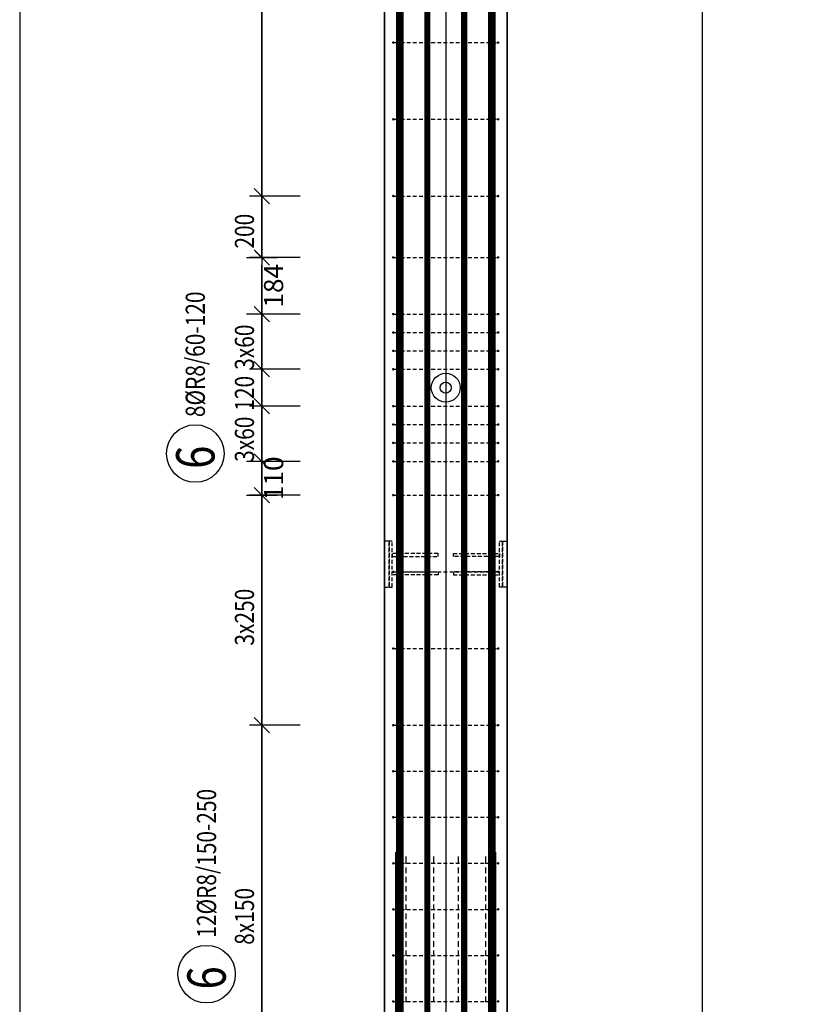
# Model space of a CAD drawing. Units: millimetres. Extents: x 171176 to 192176, y 43877 to 61254.
# Drawn here: x 179087 to 181612, y 45668 to 48876 of the extents above; entities that cross this region are included whole.
import ezdxf

# ---------------------------------------------------------------- set-up
doc = ezdxf.new("R2010")
doc.units = ezdxf.units.MM
doc.header["$LTSCALE"] = 20
doc.linetypes.add('HIDDEN2', pattern=[4.7625, 3.175, -1.5875])
doc.layers.add('CUTVIEWLIMITS', color=1, linetype='Continuous', plot=False)
for name, color, linetype in [('K-KOTY', 151, 'Continuous'), ('K-OCEL', 122, 'Continuous'), ('K-OCEL_NEVID', 31, 'HIDDEN2'), ('K-TVAR', 2, 'Continuous'), ('Kóty_POPIS_ŘADY', 2, 'Continuous'), ('P_PŘÍČNÉ-HORNÍ', 31, 'Continuous'), ('Polp_POLOŽKA', 2, 'Continuous')]:
    doc.layers.add(name, color=color, linetype=linetype)
doc.styles.add('KCE-text', font='romans.shx', dxfattribs={"width": 0.8, "height": 62.5})
doc.styles.add('RomanS', font='romans.shx', dxfattribs={"width": 0.7})
doc.dimstyles.new('KCE-25 text pod čarou', dxfattribs={"dimscale": 25, "dimtxt": 2.5, "dimasz": 1, "dimexe": 1.25, "dimexo": 0.625, "dimtad": 4, "dimdec": 0, "dimtxsty": 'RomanS', "dimblk": 'dim_end', "dimcen": 2.5, "dimse1": 1, "dimse2": 1, "dimclrt": 2, "dimadec": 1, "dimazin": 0, "dimtfac": 1, "dimtdec": 0, "dimtix": 1, "dimtmove": 2, "dimatfit": 3, "dimldrblk": 'dim_end', "dimfxl": 1, "dimarcsym": 0})

# ---------------------------------------------------------------- blocks, each defined once
blk = doc.blocks.new('dim_end')
for p, q in [((0, 2), (0, -2)), ((1, 0), (-1, 0)), ((-0.8, -0.8), (0.8, 0.8))]:
    blk.add_line(p, q)
blk = doc.blocks.new('*D217')
at = {"layer": 'Defpoints', "color": 0, "ltscale": 0.5, "transparency": 16777216}
for p in [(179875.8, 47437), (179875.8, 47437), (179875.8, 47327)]:
    blk.add_point(p, dxfattribs=at)
at = {"layer": 'K-KOTY', "color": 0, "lineweight": -2, "ltscale": 0.5, "transparency": 16777216}
for p, q in [((179875.8, 47462), (179875.8, 47487)), ((179875.8, 47327), (179875.8, 47437)), ((179875.8, 47302), (179875.8, 47277))]:
    blk.add_line(p, q, dxfattribs=at)
at = {"layer": 'K-KOTY', "color": 0, "lineweight": -2, "ltscale": 0.5, "transparency": 16777216, "xscale": 25, "yscale": 25, "zscale": 25}
for p, rotation in [((179875.8, 47437), 270), ((179875.8, 47327), 90)]:
    blk.add_blockref('dim_end', p, dxfattribs=dict(at, rotation=rotation))
at = {"layer": 'K-KOTY', "color": 2, "ltscale": 0.5, "transparency": 16777216, "insert": (179922.6, 47382), "char_height": 62.5, "attachment_point": 5, "rotation": 90, "style": 'RomanS'}
blk.add_mtext('110', dxfattribs=at)
blk = doc.blocks.new('*D218')
at = {"layer": 'Defpoints', "color": 0, "ltscale": 0.5, "transparency": 16777216}
for p in [(179875.8, 48101.3), (179875.8, 48101.3), (179875.8, 47917)]:
    blk.add_point(p, dxfattribs=at)
at = {"layer": 'K-KOTY', "color": 0, "lineweight": -2, "ltscale": 0.5, "transparency": 16777216}
blk.add_line((179875.8, 47942), (179875.8, 48076.3), dxfattribs=at)
at = {"layer": 'K-KOTY', "color": 0, "lineweight": -2, "ltscale": 0.5, "transparency": 16777216, "xscale": 25, "yscale": 25, "zscale": 25}
for p, rotation in [((179875.8, 48101.3), 90), ((179875.8, 47917), 270)]:
    blk.add_blockref('dim_end', p, dxfattribs=dict(at, rotation=rotation))
at = {"layer": 'K-KOTY', "color": 2, "ltscale": 0.5, "transparency": 16777216, "insert": (179922.6, 48009.2), "char_height": 62.5, "attachment_point": 5, "rotation": 90, "style": 'RomanS'}
blk.add_mtext('184', dxfattribs=at)

msp = doc.modelspace()

# ---------------------------------------------------------------- linework, layer by layer
at = {"layer": 'CUTVIEWLIMITS'}
for points in [[(179086.7, 44138.1), (182084.6, 44138.1), (182084.6, 58404.6), (179086.7, 58404.6)], [(181311.9, 44138.1), (184389.6, 44138.1), (184389.6, 58404.6), (181311.9, 58404.6)]]:
    msp.add_lwpolyline(points, close=True, dxfattribs=at)
at = {"layer": 'Defpoints', "color": 5}
msp.add_line((179875.8, 59727, 0), (179875.8, 43877, 0), dxfattribs=at)
at = {"layer": 'Defpoints', "color": 1}
msp.add_line((180475.8, 59727, 0), (180475.8, 43877, 0), dxfattribs=at)
at = {"layer": 'K-OCEL', "color": 7, "ltscale": 0.5}
for radius in [47, 18]:
    msp.add_circle((180475.8, 47677, 0), radius, dxfattribs=at)
at = {"layer": 'K-OCEL_NEVID', "color": 7, "ltscale": 0.2}
for p, q in [((180290.8, 47177), (180275.8, 47177)), ((180275.8, 47177), (180275.8, 47027)), ((180290.8, 47027), (180290.8, 47177)), ((180300.8, 47177), (180290.8, 47177)), ((180290.8, 47177), (180290.8, 47027)), ((180300.8, 47027), (180300.8, 47177)), ((180650.8, 47027), (180650.8, 47177)), ((180650.8, 47177), (180660.8, 47177)), ((180660.8, 47027), (180660.8, 47177)), ((180660.8, 47177), (180675.8, 47177)), ((180660.8, 47177), (180660.8, 47027)), ((180675.8, 47177), (180675.8, 47027)), ((180450.8, 47137), (180300.8, 47137)), ((180300.8, 47137), (180300.8, 47127)), ((180300.8, 47127), (180450.8, 47127)), ((180450.8, 47127), (180450.8, 47137)), ((180500.8, 47127), (180500.8, 47137)), ((180500.8, 47137), (180650.8, 47137)), ((180650.8, 47127), (180500.8, 47127)), ((180650.8, 47137), (180650.8, 47127)), ((180300.8, 47077), (180450.8, 47077)), ((180300.8, 47067), (180300.8, 47077)), ((180450.8, 47077), (180450.8, 47067)), ((180650.8, 47077), (180500.8, 47077)), ((180500.8, 47077), (180500.8, 47067)), ((180650.8, 47067), (180650.8, 47077)), ((180450.8, 47067), (180300.8, 47067)), ((180500.8, 47067), (180650.8, 47067)), ((180275.8, 47027), (180290.8, 47027)), ((180290.8, 47027), (180300.8, 47027)), ((180660.8, 47027), (180650.8, 47027)), ((180675.8, 47027), (180660.8, 47027))]:
    msp.add_line(p, q, dxfattribs=at)
at = {"layer": 'K-TVAR', "color": 7, "ltscale": 0.5}
for p, q in [((180275.7, 45377), (180275.6, 56825.6)), ((180275.8, 56825.7), (180275.8, 45377)), ((180675.8, 45377), (180675.8, 56825.7)), ((180675.7, 51827), (180675.7, 45377))]:
    msp.add_line(p, q, dxfattribs=at)
at = {"layer": 'Kóty_POPIS_ŘADY', "color": 151}
for p, q in [((179875.8, 48101.7), (179875.8, 54051.7)), ((179850.8, 48326.7), (179900.8, 48276.7)), ((179900.8, 48276.7), (179850.8, 48326.7)), ((180000.8, 48301.7), (179835.8, 48301.7)), ((180000.8, 48101.7), (179835.8, 48101.7)), ((179850.8, 48126.7), (179900.8, 48076.7)), ((179900.8, 47892), (179850.8, 47942)), ((180000.8, 47917), (179835.8, 47917)), ((179875.8, 47437), (179875.8, 47917)), ((179850.8, 47762), (179900.8, 47712)), ((179900.8, 47712), (179850.8, 47762)), ((180000.8, 47737), (179835.8, 47737)), ((179850.8, 47642), (179900.8, 47592)), ((179900.8, 47592), (179850.8, 47642)), ((180000.8, 47617), (179835.8, 47617)), ((179850.8, 47462), (179900.8, 47412)), ((180000.8, 47437), (179835.8, 47437)), ((179900.8, 47302), (179850.8, 47352)), ((180000.8, 47327), (179835.8, 47327)), ((179875.8, 45377), (179875.8, 47327)), ((179850.8, 46602), (179900.8, 46552)), ((179900.8, 46552), (179850.8, 46602)), ((180000.8, 46577), (179835.8, 46577))]:
    msp.add_line(p, q, dxfattribs=at)
at = {"layer": 'P_PŘÍČNÉ-HORNÍ'}
for points in [[(180325.8, 45377, 25, 25, 0), (180325.8, 56797, 25, 25, 0)], [(180625.8, 45377, 25, 25, 0), (180625.8, 56797, 25, 25, 0)], [(180415.8, 45377, 20, 20, 0), (180415.8, 52377, 20, 20, 0)], [(180535.8, 45377, 20, 20, 0), (180535.8, 52377, 20, 20, 0)], [(180316.8, 46164, 12, 12, 0), (180316.8, 45400, 12, 12, 0.414214), (180346.8, 45370, 12, 12, 0), (180604.8, 45370, 12, 12, 0.414214), (180634.8, 45400, 12, 12, 0), (180634.8, 46164, 12, 12, 0)]]:
    msp.add_lwpolyline(points, format="xyseb", dxfattribs=at)
for points in [[(180306.8, 48801.7, 4, 4, 1), (180302.8, 48801.7, 4, 4, 1)], [(180648.8, 48801.7, 4, 4, 1), (180644.8, 48801.7, 4, 4, 1)], [(180306.8, 48551.7, 4, 4, 1), (180302.8, 48551.7, 4, 4, 1)], [(180648.8, 48551.7, 4, 4, 1), (180644.8, 48551.7, 4, 4, 1)], [(180306.8, 48301.7, 4, 4, 1), (180302.8, 48301.7, 4, 4, 1)], [(180648.8, 48301.7, 4, 4, 1), (180644.8, 48301.7, 4, 4, 1)], [(180306.8, 48101.7, 4, 4, 1), (180302.8, 48101.7, 4, 4, 1)], [(180648.8, 48101.7, 4, 4, 1), (180644.8, 48101.7, 4, 4, 1)], [(180306.8, 47917, 4, 4, 1), (180302.8, 47917, 4, 4, 1)], [(180648.8, 47917, 4, 4, 1), (180644.8, 47917, 4, 4, 1)], [(180306.8, 47857, 4, 4, 1), (180302.8, 47857, 4, 4, 1)], [(180648.8, 47857, 4, 4, 1), (180644.8, 47857, 4, 4, 1)], [(180306.8, 47797, 4, 4, 1), (180302.8, 47797, 4, 4, 1)], [(180648.8, 47797, 4, 4, 1), (180644.8, 47797, 4, 4, 1)], [(180306.8, 47737, 4, 4, 1), (180302.8, 47737, 4, 4, 1)], [(180648.8, 47737, 4, 4, 1), (180644.8, 47737, 4, 4, 1)], [(180306.8, 47617, 4, 4, 1), (180302.8, 47617, 4, 4, 1)], [(180648.8, 47617, 4, 4, 1), (180644.8, 47617, 4, 4, 1)], [(180306.8, 47557, 4, 4, 1), (180302.8, 47557, 4, 4, 1)], [(180648.8, 47557, 4, 4, 1), (180644.8, 47557, 4, 4, 1)], [(180306.8, 47497, 4, 4, 1), (180302.8, 47497, 4, 4, 1)], [(180648.8, 47497, 4, 4, 1), (180644.8, 47497, 4, 4, 1)], [(180306.8, 47437, 4, 4, 1), (180302.8, 47437, 4, 4, 1)], [(180648.8, 47437, 4, 4, 1), (180644.8, 47437, 4, 4, 1)], [(180306.8, 47327, 4, 4, 1), (180302.8, 47327, 4, 4, 1)], [(180648.8, 47327, 4, 4, 1), (180644.8, 47327, 4, 4, 1)], [(180306.8, 47077, 4, 4, 1), (180302.8, 47077, 4, 4, 1)], [(180648.8, 47077, 4, 4, 1), (180644.8, 47077, 4, 4, 1)], [(180306.8, 46827, 4, 4, 1), (180302.8, 46827, 4, 4, 1)], [(180648.8, 46827, 4, 4, 1), (180644.8, 46827, 4, 4, 1)], [(180306.8, 46577, 4, 4, 1), (180302.8, 46577, 4, 4, 1)], [(180648.8, 46577, 4, 4, 1), (180644.8, 46577, 4, 4, 1)], [(180306.8, 46427, 4, 4, 1), (180302.8, 46427, 4, 4, 1)], [(180648.8, 46427, 4, 4, 1), (180644.8, 46427, 4, 4, 1)], [(180306.8, 46277, 4, 4, 1), (180302.8, 46277, 4, 4, 1)], [(180648.8, 46277, 4, 4, 1), (180644.8, 46277, 4, 4, 1)], [(180306.8, 46127, 4, 4, 1), (180302.8, 46127, 4, 4, 1)], [(180648.8, 46127, 4, 4, 1), (180644.8, 46127, 4, 4, 1)], [(180306.8, 45977, 4, 4, 1), (180302.8, 45977, 4, 4, 1)], [(180648.8, 45977, 4, 4, 1), (180644.8, 45977, 4, 4, 1)], [(180306.8, 45827, 4, 4, 1), (180302.8, 45827, 4, 4, 1)], [(180648.8, 45827, 4, 4, 1), (180644.8, 45827, 4, 4, 1)], [(180306.8, 45677, 4, 4, 1), (180302.8, 45677, 4, 4, 1)], [(180648.8, 45677, 4, 4, 1), (180644.8, 45677, 4, 4, 1)]]:
    msp.add_lwpolyline(points, format="xyseb", close=True, dxfattribs=at)
for points in [[(180308.8, 48801.7), (180320.8, 48801.7)], [(180328.8, 48801.7), (180340.8, 48801.7)], [(180348.8, 48801.7), (180360.8, 48801.7)], [(180368.8, 48801.7), (180380.8, 48801.7)], [(180388.8, 48801.7), (180400.8, 48801.7)], [(180408.8, 48801.7), (180420.8, 48801.7)], [(180428.8, 48801.7), (180440.8, 48801.7)], [(180448.8, 48801.7), (180460.8, 48801.7)], [(180468.8, 48801.7), (180480.8, 48801.7)], [(180488.8, 48801.7), (180500.8, 48801.7)], [(180508.8, 48801.7), (180520.8, 48801.7)], [(180528.8, 48801.7), (180540.8, 48801.7)], [(180548.8, 48801.7), (180560.8, 48801.7)], [(180568.8, 48801.7), (180580.8, 48801.7)], [(180588.8, 48801.7), (180600.8, 48801.7)], [(180608.8, 48801.7), (180620.8, 48801.7)], [(180628.8, 48801.7), (180640.8, 48801.7)], [(180308.8, 48551.7), (180320.8, 48551.7)], [(180328.8, 48551.7), (180340.8, 48551.7)], [(180348.8, 48551.7), (180360.8, 48551.7)], [(180368.8, 48551.7), (180380.8, 48551.7)], [(180388.8, 48551.7), (180400.8, 48551.7)], [(180408.8, 48551.7), (180420.8, 48551.7)], [(180428.8, 48551.7), (180440.8, 48551.7)], [(180448.8, 48551.7), (180460.8, 48551.7)], [(180468.8, 48551.7), (180480.8, 48551.7)], [(180488.8, 48551.7), (180500.8, 48551.7)], [(180508.8, 48551.7), (180520.8, 48551.7)], [(180528.8, 48551.7), (180540.8, 48551.7)], [(180548.8, 48551.7), (180560.8, 48551.7)], [(180568.8, 48551.7), (180580.8, 48551.7)], [(180588.8, 48551.7), (180600.8, 48551.7)], [(180608.8, 48551.7), (180620.8, 48551.7)], [(180628.8, 48551.7), (180640.8, 48551.7)], [(180308.8, 48301.7), (180320.8, 48301.7)], [(180328.8, 48301.7), (180340.8, 48301.7)], [(180348.8, 48301.7), (180360.8, 48301.7)], [(180368.8, 48301.7), (180380.8, 48301.7)], [(180388.8, 48301.7), (180400.8, 48301.7)], [(180408.8, 48301.7), (180420.8, 48301.7)], [(180428.8, 48301.7), (180440.8, 48301.7)], [(180448.8, 48301.7), (180460.8, 48301.7)], [(180468.8, 48301.7), (180480.8, 48301.7)], [(180488.8, 48301.7), (180500.8, 48301.7)], [(180508.8, 48301.7), (180520.8, 48301.7)], [(180528.8, 48301.7), (180540.8, 48301.7)], [(180548.8, 48301.7), (180560.8, 48301.7)], [(180568.8, 48301.7), (180580.8, 48301.7)], [(180588.8, 48301.7), (180600.8, 48301.7)], [(180608.8, 48301.7), (180620.8, 48301.7)], [(180628.8, 48301.7), (180640.8, 48301.7)], [(180308.8, 48101.7), (180320.8, 48101.7)], [(180328.8, 48101.7), (180340.8, 48101.7)], [(180348.8, 48101.7), (180360.8, 48101.7)], [(180368.8, 48101.7), (180380.8, 48101.7)], [(180388.8, 48101.7), (180400.8, 48101.7)], [(180408.8, 48101.7), (180420.8, 48101.7)], [(180428.8, 48101.7), (180440.8, 48101.7)], [(180448.8, 48101.7), (180460.8, 48101.7)], [(180468.8, 48101.7), (180480.8, 48101.7)], [(180488.8, 48101.7), (180500.8, 48101.7)], [(180508.8, 48101.7), (180520.8, 48101.7)], [(180528.8, 48101.7), (180540.8, 48101.7)], [(180548.8, 48101.7), (180560.8, 48101.7)], [(180568.8, 48101.7), (180580.8, 48101.7)], [(180588.8, 48101.7), (180600.8, 48101.7)], [(180608.8, 48101.7), (180620.8, 48101.7)], [(180628.8, 48101.7), (180640.8, 48101.7)], [(180308.8, 47917), (180320.8, 47917)], [(180328.8, 47917), (180340.8, 47917)], [(180348.8, 47917), (180360.8, 47917)], [(180368.8, 47917), (180380.8, 47917)], [(180388.8, 47917), (180400.8, 47917)], [(180408.8, 47917), (180420.8, 47917)], [(180428.8, 47917), (180440.8, 47917)], [(180448.8, 47917), (180460.8, 47917)], [(180468.8, 47917), (180480.8, 47917)], [(180488.8, 47917), (180500.8, 47917)], [(180508.8, 47917), (180520.8, 47917)], [(180528.8, 47917), (180540.8, 47917)], [(180548.8, 47917), (180560.8, 47917)], [(180568.8, 47917), (180580.8, 47917)], [(180588.8, 47917), (180600.8, 47917)], [(180608.8, 47917), (180620.8, 47917)], [(180628.8, 47917), (180640.8, 47917)], [(180308.8, 47857), (180320.8, 47857)], [(180328.8, 47857), (180340.8, 47857)], [(180348.8, 47857), (180360.8, 47857)], [(180368.8, 47857), (180380.8, 47857)], [(180388.8, 47857), (180400.8, 47857)], [(180408.8, 47857), (180420.8, 47857)], [(180428.8, 47857), (180440.8, 47857)], [(180448.8, 47857), (180460.8, 47857)], [(180468.8, 47857), (180480.8, 47857)], [(180488.8, 47857), (180500.8, 47857)], [(180508.8, 47857), (180520.8, 47857)], [(180528.8, 47857), (180540.8, 47857)], [(180548.8, 47857), (180560.8, 47857)], [(180568.8, 47857), (180580.8, 47857)], [(180588.8, 47857), (180600.8, 47857)], [(180608.8, 47857), (180620.8, 47857)], [(180628.8, 47857), (180640.8, 47857)], [(180308.8, 47797), (180320.8, 47797)], [(180328.8, 47797), (180340.8, 47797)], [(180348.8, 47797), (180360.8, 47797)], [(180368.8, 47797), (180380.8, 47797)], [(180388.8, 47797), (180400.8, 47797)], [(180408.8, 47797), (180420.8, 47797)], [(180428.8, 47797), (180440.8, 47797)], [(180448.8, 47797), (180460.8, 47797)], [(180468.8, 47797), (180480.8, 47797)], [(180488.8, 47797), (180500.8, 47797)], [(180508.8, 47797), (180520.8, 47797)], [(180528.8, 47797), (180540.8, 47797)], [(180548.8, 47797), (180560.8, 47797)], [(180568.8, 47797), (180580.8, 47797)], [(180588.8, 47797), (180600.8, 47797)], [(180608.8, 47797), (180620.8, 47797)], [(180628.8, 47797), (180640.8, 47797)], [(180308.8, 47737), (180320.8, 47737)], [(180328.8, 47737), (180340.8, 47737)], [(180348.8, 47737), (180360.8, 47737)], [(180368.8, 47737), (180380.8, 47737)], [(180388.8, 47737), (180400.8, 47737)], [(180408.8, 47737), (180420.8, 47737)], [(180428.8, 47737), (180440.8, 47737)], [(180448.8, 47737), (180460.8, 47737)], [(180468.8, 47737), (180480.8, 47737)], [(180488.8, 47737), (180500.8, 47737)], [(180508.8, 47737), (180520.8, 47737)], [(180528.8, 47737), (180540.8, 47737)], [(180548.8, 47737), (180560.8, 47737)], [(180568.8, 47737), (180580.8, 47737)], [(180588.8, 47737), (180600.8, 47737)], [(180608.8, 47737), (180620.8, 47737)], [(180628.8, 47737), (180640.8, 47737)], [(180308.8, 47617), (180320.8, 47617)], [(180328.8, 47617), (180340.8, 47617)], [(180348.8, 47617), (180360.8, 47617)], [(180368.8, 47617), (180380.8, 47617)], [(180388.8, 47617), (180400.8, 47617)], [(180408.8, 47617), (180420.8, 47617)], [(180428.8, 47617), (180440.8, 47617)], [(180448.8, 47617), (180460.8, 47617)], [(180468.8, 47617), (180480.8, 47617)], [(180488.8, 47617), (180500.8, 47617)], [(180508.8, 47617), (180520.8, 47617)], [(180528.8, 47617), (180540.8, 47617)], [(180548.8, 47617), (180560.8, 47617)], [(180568.8, 47617), (180580.8, 47617)], [(180588.8, 47617), (180600.8, 47617)], [(180608.8, 47617), (180620.8, 47617)], [(180628.8, 47617), (180640.8, 47617)], [(180308.8, 47557), (180320.8, 47557)], [(180328.8, 47557), (180340.8, 47557)], [(180348.8, 47557), (180360.8, 47557)], [(180368.8, 47557), (180380.8, 47557)], [(180388.8, 47557), (180400.8, 47557)], [(180408.8, 47557), (180420.8, 47557)], [(180428.8, 47557), (180440.8, 47557)], [(180448.8, 47557), (180460.8, 47557)], [(180468.8, 47557), (180480.8, 47557)], [(180488.8, 47557), (180500.8, 47557)], [(180508.8, 47557), (180520.8, 47557)], [(180528.8, 47557), (180540.8, 47557)], [(180548.8, 47557), (180560.8, 47557)], [(180568.8, 47557), (180580.8, 47557)], [(180588.8, 47557), (180600.8, 47557)], [(180608.8, 47557), (180620.8, 47557)], [(180628.8, 47557), (180640.8, 47557)], [(180308.8, 47497), (180320.8, 47497)], [(180328.8, 47497), (180340.8, 47497)], [(180348.8, 47497), (180360.8, 47497)], [(180368.8, 47497), (180380.8, 47497)], [(180388.8, 47497), (180400.8, 47497)], [(180408.8, 47497), (180420.8, 47497)], [(180428.8, 47497), (180440.8, 47497)], [(180448.8, 47497), (180460.8, 47497)], [(180468.8, 47497), (180480.8, 47497)], [(180488.8, 47497), (180500.8, 47497)], [(180508.8, 47497), (180520.8, 47497)], [(180528.8, 47497), (180540.8, 47497)], [(180548.8, 47497), (180560.8, 47497)], [(180568.8, 47497), (180580.8, 47497)], [(180588.8, 47497), (180600.8, 47497)], [(180608.8, 47497), (180620.8, 47497)], [(180628.8, 47497), (180640.8, 47497)], [(180308.8, 47437), (180320.8, 47437)], [(180328.8, 47437), (180340.8, 47437)], [(180348.8, 47437), (180360.8, 47437)], [(180368.8, 47437), (180380.8, 47437)], [(180388.8, 47437), (180400.8, 47437)], [(180408.8, 47437), (180420.8, 47437)], [(180428.8, 47437), (180440.8, 47437)], [(180448.8, 47437), (180460.8, 47437)], [(180468.8, 47437), (180480.8, 47437)], [(180488.8, 47437), (180500.8, 47437)], [(180508.8, 47437), (180520.8, 47437)], [(180528.8, 47437), (180540.8, 47437)], [(180548.8, 47437), (180560.8, 47437)], [(180568.8, 47437), (180580.8, 47437)], [(180588.8, 47437), (180600.8, 47437)], [(180608.8, 47437), (180620.8, 47437)], [(180628.8, 47437), (180640.8, 47437)], [(180308.8, 47327), (180320.8, 47327)], [(180328.8, 47327), (180340.8, 47327)], [(180348.8, 47327), (180360.8, 47327)], [(180368.8, 47327), (180380.8, 47327)], [(180388.8, 47327), (180400.8, 47327)], [(180408.8, 47327), (180420.8, 47327)], [(180428.8, 47327), (180440.8, 47327)], [(180448.8, 47327), (180460.8, 47327)], [(180468.8, 47327), (180480.8, 47327)], [(180488.8, 47327), (180500.8, 47327)], [(180508.8, 47327), (180520.8, 47327)], [(180528.8, 47327), (180540.8, 47327)], [(180548.8, 47327), (180560.8, 47327)], [(180568.8, 47327), (180580.8, 47327)], [(180588.8, 47327), (180600.8, 47327)], [(180608.8, 47327), (180620.8, 47327)], [(180628.8, 47327), (180640.8, 47327)], [(180308.8, 47077), (180320.8, 47077)], [(180328.8, 47077), (180340.8, 47077)], [(180348.8, 47077), (180360.8, 47077)], [(180368.8, 47077), (180380.8, 47077)], [(180388.8, 47077), (180400.8, 47077)], [(180408.8, 47077), (180420.8, 47077)], [(180428.8, 47077), (180440.8, 47077)], [(180448.8, 47077), (180460.8, 47077)], [(180468.8, 47077), (180480.8, 47077)], [(180488.8, 47077), (180500.8, 47077)], [(180508.8, 47077), (180520.8, 47077)], [(180528.8, 47077), (180540.8, 47077)], [(180548.8, 47077), (180560.8, 47077)], [(180568.8, 47077), (180580.8, 47077)], [(180588.8, 47077), (180600.8, 47077)], [(180608.8, 47077), (180620.8, 47077)], [(180628.8, 47077), (180640.8, 47077)], [(180308.8, 46827), (180320.8, 46827)], [(180328.8, 46827), (180340.8, 46827)], [(180348.8, 46827), (180360.8, 46827)], [(180368.8, 46827), (180380.8, 46827)], [(180388.8, 46827), (180400.8, 46827)], [(180408.8, 46827), (180420.8, 46827)], [(180428.8, 46827), (180440.8, 46827)], [(180448.8, 46827), (180460.8, 46827)], [(180468.8, 46827), (180480.8, 46827)], [(180488.8, 46827), (180500.8, 46827)], [(180508.8, 46827), (180520.8, 46827)], [(180528.8, 46827), (180540.8, 46827)], [(180548.8, 46827), (180560.8, 46827)], [(180568.8, 46827), (180580.8, 46827)], [(180588.8, 46827), (180600.8, 46827)], [(180608.8, 46827), (180620.8, 46827)], [(180628.8, 46827), (180640.8, 46827)], [(180308.8, 46577), (180320.8, 46577)], [(180328.8, 46577), (180340.8, 46577)], [(180348.8, 46577), (180360.8, 46577)], [(180368.8, 46577), (180380.8, 46577)], [(180388.8, 46577), (180400.8, 46577)], [(180408.8, 46577), (180420.8, 46577)], [(180428.8, 46577), (180440.8, 46577)], [(180448.8, 46577), (180460.8, 46577)], [(180468.8, 46577), (180480.8, 46577)], [(180488.8, 46577), (180500.8, 46577)], [(180508.8, 46577), (180520.8, 46577)], [(180528.8, 46577), (180540.8, 46577)], [(180548.8, 46577), (180560.8, 46577)], [(180568.8, 46577), (180580.8, 46577)], [(180588.8, 46577), (180600.8, 46577)], [(180608.8, 46577), (180620.8, 46577)], [(180628.8, 46577), (180640.8, 46577)], [(180308.8, 46427), (180320.8, 46427)], [(180328.8, 46427), (180340.8, 46427)], [(180348.8, 46427), (180360.8, 46427)], [(180368.8, 46427), (180380.8, 46427)], [(180388.8, 46427), (180400.8, 46427)], [(180408.8, 46427), (180420.8, 46427)], [(180428.8, 46427), (180440.8, 46427)], [(180448.8, 46427), (180460.8, 46427)], [(180468.8, 46427), (180480.8, 46427)], [(180488.8, 46427), (180500.8, 46427)], [(180508.8, 46427), (180520.8, 46427)], [(180528.8, 46427), (180540.8, 46427)], [(180548.8, 46427), (180560.8, 46427)], [(180568.8, 46427), (180580.8, 46427)], [(180588.8, 46427), (180600.8, 46427)], [(180608.8, 46427), (180620.8, 46427)], [(180628.8, 46427), (180640.8, 46427)], [(180308.8, 46277), (180320.8, 46277)], [(180328.8, 46277), (180340.8, 46277)], [(180348.8, 46277), (180360.8, 46277)], [(180368.8, 46277), (180380.8, 46277)], [(180388.8, 46277), (180400.8, 46277)], [(180408.8, 46277), (180420.8, 46277)], [(180428.8, 46277), (180440.8, 46277)], [(180448.8, 46277), (180460.8, 46277)], [(180468.8, 46277), (180480.8, 46277)], [(180488.8, 46277), (180500.8, 46277)], [(180508.8, 46277), (180520.8, 46277)], [(180528.8, 46277), (180540.8, 46277)], [(180548.8, 46277), (180560.8, 46277)], [(180568.8, 46277), (180580.8, 46277)], [(180588.8, 46277), (180600.8, 46277)], [(180608.8, 46277), (180620.8, 46277)], [(180628.8, 46277), (180640.8, 46277)], [(180345.8, 46149), (180345.8, 46143)], [(180345.8, 46143), (180345.8, 46125)], [(180435.8, 46149), (180435.8, 46143)], [(180435.8, 46143), (180435.8, 46125)], [(180515.8, 46149), (180515.8, 46143)], [(180515.8, 46143), (180515.8, 46125)], [(180605.8, 46149), (180605.8, 46143)], [(180605.8, 46143), (180605.8, 46125)], [(180308.8, 46127), (180320.8, 46127)], [(180328.8, 46127), (180340.8, 46127)], [(180345.8, 46113), (180345.8, 46095)], [(180348.8, 46127), (180360.8, 46127)], [(180368.8, 46127), (180380.8, 46127)], [(180388.8, 46127), (180400.8, 46127)], [(180408.8, 46127), (180420.8, 46127)], [(180428.8, 46127), (180440.8, 46127)], [(180435.8, 46113), (180435.8, 46095)], [(180448.8, 46127), (180460.8, 46127)], [(180468.8, 46127), (180480.8, 46127)], [(180488.8, 46127), (180500.8, 46127)], [(180508.8, 46127), (180520.8, 46127)], [(180515.8, 46113), (180515.8, 46095)], [(180528.8, 46127), (180540.8, 46127)], [(180548.8, 46127), (180560.8, 46127)], [(180568.8, 46127), (180580.8, 46127)], [(180588.8, 46127), (180600.8, 46127)], [(180605.8, 46113), (180605.8, 46095)], [(180608.8, 46127), (180620.8, 46127)], [(180628.8, 46127), (180640.8, 46127)], [(180345.8, 46083), (180345.8, 46065)], [(180435.8, 46083), (180435.8, 46065)], [(180515.8, 46083), (180515.8, 46065)], [(180605.8, 46083), (180605.8, 46065)], [(180345.8, 46053), (180345.8, 46035)], [(180435.8, 46053), (180435.8, 46035)], [(180515.8, 46053), (180515.8, 46035)], [(180605.8, 46053), (180605.8, 46035)], [(180345.8, 46023), (180345.8, 46005)], [(180435.8, 46023), (180435.8, 46005)], [(180515.8, 46023), (180515.8, 46005)], [(180605.8, 46023), (180605.8, 46005)], [(180345.8, 45993), (180345.8, 45975)], [(180435.8, 45993), (180435.8, 45975)], [(180515.8, 45993), (180515.8, 45975)], [(180605.8, 45993), (180605.8, 45975)], [(180308.8, 45977), (180320.8, 45977)], [(180328.8, 45977), (180340.8, 45977)], [(180345.8, 45963), (180345.8, 45945)], [(180348.8, 45977), (180360.8, 45977)], [(180368.8, 45977), (180380.8, 45977)], [(180388.8, 45977), (180400.8, 45977)], [(180408.8, 45977), (180420.8, 45977)], [(180428.8, 45977), (180440.8, 45977)], [(180435.8, 45963), (180435.8, 45945)], [(180448.8, 45977), (180460.8, 45977)], [(180468.8, 45977), (180480.8, 45977)], [(180488.8, 45977), (180500.8, 45977)], [(180508.8, 45977), (180520.8, 45977)], [(180515.8, 45963), (180515.8, 45945)], [(180528.8, 45977), (180540.8, 45977)], [(180548.8, 45977), (180560.8, 45977)], [(180568.8, 45977), (180580.8, 45977)], [(180588.8, 45977), (180600.8, 45977)], [(180605.8, 45963), (180605.8, 45945)], [(180608.8, 45977), (180620.8, 45977)], [(180628.8, 45977), (180640.8, 45977)], [(180345.8, 45933), (180345.8, 45915)], [(180435.8, 45933), (180435.8, 45915)], [(180515.8, 45933), (180515.8, 45915)], [(180605.8, 45933), (180605.8, 45915)], [(180345.8, 45903), (180345.8, 45885)], [(180435.8, 45903), (180435.8, 45885)], [(180515.8, 45903), (180515.8, 45885)], [(180605.8, 45903), (180605.8, 45885)], [(180345.8, 45873), (180345.8, 45855)], [(180435.8, 45873), (180435.8, 45855)], [(180515.8, 45873), (180515.8, 45855)], [(180605.8, 45873), (180605.8, 45855)], [(180308.8, 45827), (180320.8, 45827)], [(180328.8, 45827), (180340.8, 45827)], [(180345.8, 45843), (180345.8, 45825)], [(180348.8, 45827), (180360.8, 45827)], [(180368.8, 45827), (180380.8, 45827)], [(180388.8, 45827), (180400.8, 45827)], [(180408.8, 45827), (180420.8, 45827)], [(180428.8, 45827), (180440.8, 45827)], [(180435.8, 45843), (180435.8, 45825)], [(180448.8, 45827), (180460.8, 45827)], [(180468.8, 45827), (180480.8, 45827)], [(180488.8, 45827), (180500.8, 45827)], [(180508.8, 45827), (180520.8, 45827)], [(180515.8, 45843), (180515.8, 45825)], [(180528.8, 45827), (180540.8, 45827)], [(180548.8, 45827), (180560.8, 45827)], [(180568.8, 45827), (180580.8, 45827)], [(180588.8, 45827), (180600.8, 45827)], [(180605.8, 45843), (180605.8, 45825)], [(180608.8, 45827), (180620.8, 45827)], [(180628.8, 45827), (180640.8, 45827)], [(180345.8, 45813), (180345.8, 45795)], [(180435.8, 45813), (180435.8, 45795)], [(180515.8, 45813), (180515.8, 45795)], [(180605.8, 45813), (180605.8, 45795)], [(180345.8, 45783), (180345.8, 45765)], [(180435.8, 45783), (180435.8, 45765)], [(180515.8, 45783), (180515.8, 45765)], [(180605.8, 45783), (180605.8, 45765)], [(180345.8, 45753), (180345.8, 45735)], [(180435.8, 45753), (180435.8, 45735)], [(180515.8, 45753), (180515.8, 45735)], [(180605.8, 45753), (180605.8, 45735)], [(180345.8, 45723), (180345.8, 45705)], [(180435.8, 45723), (180435.8, 45705)], [(180515.8, 45723), (180515.8, 45705)], [(180605.8, 45723), (180605.8, 45705)], [(180308.8, 45677), (180320.8, 45677)], [(180328.8, 45677), (180340.8, 45677)], [(180345.8, 45693), (180345.8, 45675)], [(180348.8, 45677), (180360.8, 45677)], [(180368.8, 45677), (180380.8, 45677)], [(180388.8, 45677), (180400.8, 45677)], [(180408.8, 45677), (180420.8, 45677)], [(180428.8, 45677), (180440.8, 45677)], [(180435.8, 45693), (180435.8, 45675)], [(180448.8, 45677), (180460.8, 45677)], [(180468.8, 45677), (180480.8, 45677)], [(180488.8, 45677), (180500.8, 45677)], [(180508.8, 45677), (180520.8, 45677)], [(180515.8, 45693), (180515.8, 45675)], [(180528.8, 45677), (180540.8, 45677)], [(180548.8, 45677), (180560.8, 45677)], [(180568.8, 45677), (180580.8, 45677)], [(180588.8, 45677), (180600.8, 45677)], [(180605.8, 45693), (180605.8, 45675)], [(180608.8, 45677), (180620.8, 45677)], [(180628.8, 45677), (180640.8, 45677)]]:
    msp.add_lwpolyline(points, dxfattribs=at)
at = {"layer": 'Polp_POLOŽKA', "color": 2}
for centre in [(179659.3, 47462.5), (179695.9, 45765.8)]:
    msp.add_circle(centre, 93.8, dxfattribs=at)

# ---------------------------------------------------------------- texts
at = {"layer": 'Kóty_POPIS_ŘADY', "color": 2, "style": 'KCE-text', "width": 0.8}
for s, p in [('200', (179850.8, 48130.3)), ('3x60', (179850.8, 47735.3)), ('120', (179850.8, 47602)), ('3x60', (179850.8, 47435.3)), ('3x250', (179850.8, 46836.5)), ('8x150', (179850.8, 45861.5))]:
    msp.add_text(s, height=62.5, rotation=90, dxfattribs=at).set_placement(p)
at = {"layer": 'Polp_POLOŽKA', "color": 2, "style": 'KCE-text', "width": 0.8}
for s, p in [('8%%cR8/60-120', (179690.5, 47581.2)), ('12%%cR8/150-250', (179727.2, 45884.6))]:
    msp.add_text(s, height=62.5, rotation=90, dxfattribs=at).set_placement(p)
at = {"layer": 'Polp_POLOŽKA', "color": 1, "style": 'KCE-text', "width": 0.8}
for p in [(179721.8, 47412.5), (179758.4, 45715.8)]:
    msp.add_text('6', height=125, rotation=90, dxfattribs=at).set_placement(p)

# ---------------------------------------------------------------- dimensions: what is measured, and where the dimension line sits
at = {"layer": 'K-KOTY', "ltscale": 0.5}
for base, p1, p2, picture, middle in [((179875.8, 48101.3), (179875.8, 47917), (179875.8, 48101.3), '*D218', (179922.6, 48009.2)), ((179875.8, 47437), (179875.8, 47327), (179875.8, 47437), '*D217', (179922.6, 47382))]:
    dim = msp.add_linear_dim(base=base, p1=p1, p2=p2, angle=90, dimstyle='KCE-25 text pod čarou', dxfattribs=at)
    dim.commit()
    dim.dimension.update_dxf_attribs({"geometry": picture, "text_midpoint": middle})

doc.saveas('drawing.dxf')
